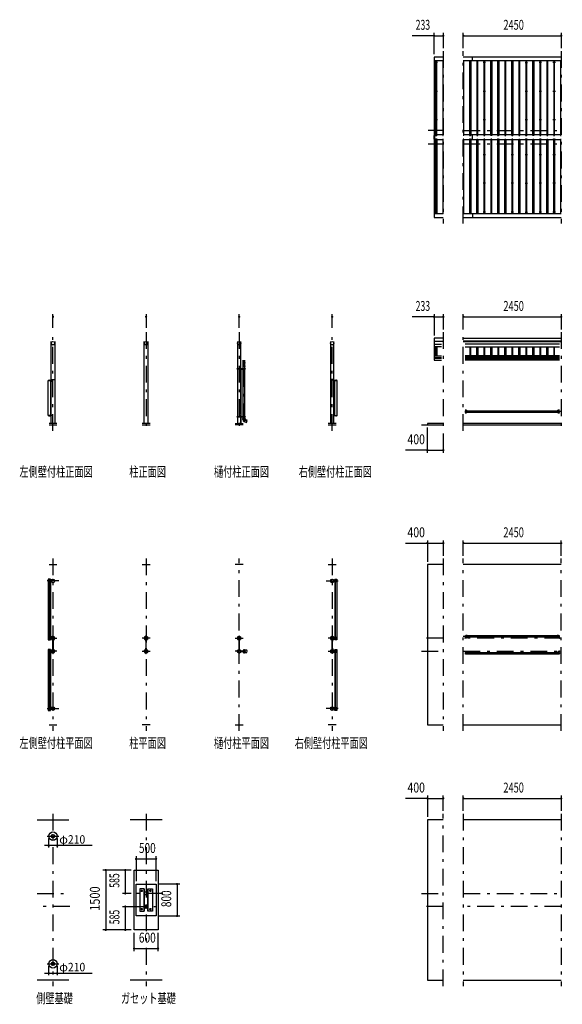
# Model space of a CAD drawing. Extents: x -26595 to 40880, y 700 to 28840.
# Drawn here: x -26595 to -13013, y 3310 to 27976 of the extents above; entities that cross this region are included whole.
import ezdxf
from ezdxf.enums import TextEntityAlignment as Align

# ---------------------------------------------------------------- set-up
doc = ezdxf.new("R2010")
doc.units = 0
doc.header["$LTSCALE"] = 70
doc.header["$MEASUREMENT"] = 0
doc.linetypes.add('CENTER2', pattern=[24, 12, -5, 2, -5])
for name, color, linetype in [('1-07BOLD', 7, 'CONTINUOUS'), ('1-27CENTER', 7, 'CONTINUOUS'), ('1-47THIN', 7, 'CONTINUOUS'), ('1-57DIM', 7, 'CONTINUOUS')]:
    doc.layers.add(name, color=color, linetype=linetype)
doc.styles.get("Standard").update_dxf_attribs({"font": 'txt.shx', "bigfont": 'extfont.shx'})

msp = doc.modelspace()

# ---------------------------------------------------------------- linework, layer by layer
at = {"layer": '1-07BOLD', "color": 7, "linetype": 'Continuous', "ltscale": 0.5}
for p, q in [((-16224, 26953), (-15991, 26953)), ((-13041, 27041), (-15491, 27041)), ((-15491, 26953), (-13041, 26953)), ((-15261, 26953), (-15261, 27041)), ((-16219, 24986), (-16219, 25077)), ((-16214, 25077), (-16214, 24986)), ((-15261, 24971), (-15261, 25092)), ((-15991, 23110), (-16224, 23110)), ((-13041, 23110), (-15491, 23110)), ((-15491, 23023), (-13041, 23023)), ((-15261, 23110), (-15261, 23023)), ((-15491, 19997), (-13041, 19997)), ((-25806, 17858), (-25806, 19917)), ((-25717, 19917), (-25717, 17858)), ((-23477, 17858), (-23477, 19917)), ((-23387, 19917), (-23387, 17858)), ((-21147, 19917), (-21147, 19236)), ((-21058, 19236), (-21058, 19917)), ((-18817, 19917), (-18817, 17858)), ((-18728, 17858), (-18728, 19917)), ((-16224, 19921), (-15991, 19921)), ((-15991, 19917), (-16224, 19917)), ((-16224, 19848), (-16036, 19848)), ((-16036, 19778), (-16224, 19778)), ((-13041, 19921), (-15491, 19921)), ((-15491, 19917), (-13041, 19917)), ((-13086, 19848), (-15447, 19848)), ((-15447, 19778), (-13086, 19778)), ((-16224, 19557), (-16036, 19557)), ((-16036, 19546), (-16224, 19546)), ((-16224, 19517), (-16036, 19517)), ((-16036, 19490), (-16219, 19490)), ((-13086, 19557), (-15447, 19557)), ((-15447, 19546), (-13086, 19546)), ((-13086, 19517), (-15447, 19517)), ((-15447, 19490), (-13086, 19490)), ((-21012, 19445), (-21012, 19386)), ((-20957, 19276), (-21012, 19276)), ((-20957, 19386), (-20957, 19445)), ((-13086, 19445), (-15447, 19445)), ((-21148, 19228), (-21155, 19228)), ((-21148, 19236), (-21148, 19220)), ((-21147, 19220), (-21147, 18036)), ((-21058, 19220), (-21058, 18036)), ((-21058, 18086), (-21058, 19218)), ((-21056, 19236), (-21056, 19220)), ((-21013, 19236), (-21013, 19220)), ((-21012, 19220), (-21012, 18036)), ((-20957, 18036), (-20957, 19220)), ((-20955, 19220), (-20955, 19236)), ((-20955, 19228), (-20949, 19228)), ((-25882, 18938), (-25810, 18938)), ((-25864, 18942), (-25864, 18946)), ((-25858, 18946), (-25858, 18942)), ((-25822, 18938), (-25822, 18058)), ((-25813, 18926), (-25818, 18926)), ((-25818, 18919), (-25813, 18919)), ((-25813, 18923), (-25811, 18925)), ((-25813, 18921), (-25811, 18923)), ((-25717, 18953), (-25806, 18953)), ((-25803, 18961), (-25720, 18961)), ((-18817, 18953), (-18728, 18953)), ((-18731, 18961), (-18814, 18961)), ((-18723, 18925), (-18721, 18923)), ((-18721, 18921), (-18723, 18923)), ((-18721, 18926), (-18716, 18926)), ((-18716, 18919), (-18721, 18919)), ((-18712, 18938), (-18712, 18058)), ((-18676, 18946), (-18676, 18942)), ((-18670, 18942), (-18670, 18946)), ((-25876, 18058), (-25876, 18054)), ((-25876, 18054), (-25810, 18054)), ((-25864, 18053), (-25864, 18049)), ((-25858, 18053), (-25858, 18049)), ((-25855, 18053), (-25855, 18054)), ((-25818, 18076), (-25813, 18076)), ((-25813, 18069), (-25818, 18069)), ((-25813, 18075), (-25811, 18073)), ((-25813, 18073), (-25811, 18071)), ((-21155, 18028), (-21148, 18028)), ((-21148, 18036), (-21148, 18020)), ((-21147, 18020), (-21147, 17858)), ((-21058, 18036), (-21058, 18070)), ((-21058, 17858), (-21058, 18020)), ((-21058, 18020), (-21058, 17858)), ((-21056, 18020), (-21056, 18036)), ((-21013, 18036), (-21013, 18020)), ((-21012, 18020), (-21012, 17983)), ((-20957, 17983), (-20957, 18020)), ((-20955, 18020), (-20955, 18036)), ((-20955, 18028), (-20949, 18028)), ((-18724, 18058), (-18652, 18058)), ((-18721, 18075), (-18723, 18073)), ((-18723, 18071), (-18721, 18073)), ((-18716, 18076), (-18721, 18076)), ((-18721, 18069), (-18716, 18069)), ((-18676, 18053), (-18676, 18049)), ((-18670, 18049), (-18670, 18053)), ((-15410, 18191), (-15410, 18125)), ((-15407, 18179), (-13126, 18179)), ((-13126, 18136), (-15407, 18136)), ((-13086, 18191), (-13126, 18191)), ((-13126, 18191), (-13126, 18125)), ((-13122, 18191), (-13122, 18125)), ((-13122, 18125), (-13122, 18191)), ((-13094, 18136), (-13122, 18136)), ((-13094, 18136), (-13094, 18179)), ((-25662, 17858), (-25862, 17858)), ((-25862, 17828), (-25662, 17828)), ((-23332, 17858), (-23532, 17858)), ((-23532, 17828), (-23332, 17828)), ((-21202, 17858), (-21002, 17858)), ((-21002, 17828), (-21202, 17828)), ((-21013, 17983), (-20955, 17983)), ((-21011, 17957), (-21013, 17983)), ((-18673, 17858), (-18873, 17858)), ((-18873, 17828), (-18673, 17828)), ((-16541, 17828), (-15991, 17828)), ((-13041, 17858), (-15491, 17858)), ((-15491, 17828), (-13041, 17828)), ((-25862, 14328), (-25662, 14328)), ((-23532, 14328), (-23332, 14328)), ((-21002, 14328), (-21202, 14328)), ((-18873, 14328), (-18673, 14328)), ((-15991, 14328), (-16391, 14328)), ((-13041, 14328), (-15491, 14328)), ((-25872, 13932), (-25872, 13902)), ((-25865, 13925), (-25865, 13921)), ((-25865, 13908), (-25865, 13912)), ((-25857, 13921), (-25857, 13925)), ((-25857, 13912), (-25857, 13908)), ((-25841, 13937), (-25841, 13962)), ((-25841, 12503), (-25841, 13897)), ((-25824, 13962), (-25824, 13937)), ((-25824, 13897), (-25824, 12503)), ((-18711, 13962), (-18653, 13962)), ((-18711, 13962), (-18711, 13937)), ((-18711, 13897), (-18711, 12503)), ((-18693, 13937), (-18693, 13962)), ((-18693, 12503), (-18693, 13897)), ((-18677, 13921), (-18677, 13925)), ((-18677, 13912), (-18677, 13908)), ((-18669, 13925), (-18669, 13921)), ((-18669, 13908), (-18669, 13912)), ((-18662, 13932), (-18662, 13902)), ((-25872, 12498), (-25872, 12468)), ((-25867, 12463), (-25806, 12463)), ((-25865, 12487), (-25865, 12491)), ((-25865, 12478), (-25865, 12474)), ((-25857, 12491), (-25857, 12487)), ((-25857, 12474), (-25857, 12478)), ((-25841, 12463), (-25841, 12438)), ((-25765, 12197), (-25765, 12438)), ((-25759, 12438), (-25759, 12197)), ((-23435, 12438), (-23435, 12197)), ((-23429, 12197), (-23429, 12438)), ((-21105, 12197), (-21105, 12438)), ((-21099, 12438), (-21099, 12197)), ((-18776, 12438), (-18776, 12197)), ((-18770, 12197), (-18770, 12438)), ((-18728, 12463), (-18667, 12463)), ((-18693, 12463), (-18693, 12438)), ((-18677, 12491), (-18677, 12487)), ((-18677, 12474), (-18677, 12478)), ((-18669, 12487), (-18669, 12491)), ((-18669, 12478), (-18669, 12474)), ((-18662, 12468), (-18662, 12498)), ((-15412, 12496), (-15441, 12496)), ((-15441, 12493), (-15412, 12493)), ((-15439, 12553), (-15410, 12553)), ((-15410, 12564), (-15410, 12498)), ((-15407, 12553), (-13126, 12553)), ((-13126, 12510), (-15407, 12510)), ((-13120, 12496), (-13091, 12496)), ((-13091, 12493), (-13120, 12493)), ((-13086, 12491), (-13086, 12471)), ((-25872, 12168), (-25872, 12138)), ((-25806, 12173), (-25867, 12173)), ((-25865, 12157), (-25865, 12161)), ((-25865, 12148), (-25865, 12144)), ((-25857, 12161), (-25857, 12157)), ((-25857, 12144), (-25857, 12148)), ((-25841, 12173), (-25841, 12198)), ((-25841, 10739), (-25841, 12133)), ((-25824, 12198), (-25824, 12173)), ((-25824, 12133), (-25824, 10739)), ((-21058, 12156), (-21012, 12156)), ((-21012, 12150), (-21058, 12150)), ((-21013, 12157), (-21056, 12157)), ((-21056, 12148), (-21013, 12148)), ((-20907, 12180), (-20975, 12180)), ((-20975, 12125), (-20907, 12125)), ((-18667, 12173), (-18728, 12173)), ((-18711, 12198), (-18711, 12173)), ((-18711, 12133), (-18711, 10739)), ((-18693, 12173), (-18693, 12198)), ((-18693, 10739), (-18693, 12133)), ((-18677, 12161), (-18677, 12157)), ((-18677, 12144), (-18677, 12148)), ((-18669, 12157), (-18669, 12161)), ((-18669, 12148), (-18669, 12144)), ((-18662, 12138), (-18662, 12168)), ((-15447, 12145), (-15447, 12165)), ((-15441, 12143), (-15412, 12143)), ((-15412, 12139), (-15441, 12139)), ((-15439, 12125), (-15410, 12125)), ((-15407, 12125), (-13126, 12125)), ((-13091, 12143), (-13120, 12143)), ((-13120, 12139), (-13091, 12139)), ((-13126, 12082), (-15407, 12082)), ((-25872, 10704), (-25872, 10734)), ((-25806, 10699), (-25867, 10699)), ((-25865, 10723), (-25865, 10727)), ((-25865, 10714), (-25865, 10710)), ((-25857, 10727), (-25857, 10723)), ((-25857, 10710), (-25857, 10714)), ((-25841, 10699), (-25841, 10674)), ((-18728, 10699), (-18667, 10699)), ((-18693, 10699), (-18693, 10674)), ((-18677, 10727), (-18677, 10723)), ((-18677, 10710), (-18677, 10714)), ((-18669, 10723), (-18669, 10727)), ((-18669, 10714), (-18669, 10710)), ((-18662, 10704), (-18662, 10734)), ((-25862, 10308), (-25662, 10308)), ((-23332, 10308), (-23532, 10308)), ((-21202, 10308), (-21002, 10308)), ((-18673, 10308), (-18873, 10308)), ((-15491, 10308), (-13041, 10308)), ((-26162, 7933), (-25362, 7933)), ((-23032, 7933), (-23832, 7933)), ((-13041, 7933), (-15491, 7933)), ((-23481, 6203), (-23481, 5643)), ((-23383, 5643), (-23383, 6203)), ((-25362, 3913), (-26162, 3913)), ((-23032, 3913), (-23832, 3913)), ((-15491, 3913), (-13041, 3913))]:
    msp.add_line(p, q, dxfattribs=at)
for points in [[(-15991, 27041), (-16224, 27041), (-16224, 25077), (-16184, 25077), (-16184, 26953)], [(-16224, 24986), (-16224, 23023), (-15991, 23023)], [(-16184, 23110), (-16184, 24986), (-16224, 24986)], [(-15991, 19997), (-16224, 19997), (-16224, 19488), (-16219, 19488)], [(-16219, 19490), (-16219, 19445), (-16036, 19445)], [(-20957, 19318), (-20957, 19336), (-20955, 19386), (-21014, 19386), (-21012, 19336), (-21012, 19318)], [(-21014, 19309), (-21012, 19283), (-21012, 19236)], [(-20957, 19236), (-20957, 19283), (-20955, 19309)], [(-20949, 19220), (-21155, 19220), (-21155, 19236), (-20949, 19236), (-20949, 19220)], [(-21030, 19230), (-21035, 19233), (-21040, 19230), (-21040, 19225), (-21035, 19222), (-21030, 19225), (-21030, 19230)], [(-25810, 18058), (-25882, 18058), (-25882, 18938)], [(-25810, 18941), (-25876, 18941), (-25876, 18938)], [(-25868, 18941), (-25868, 18942), (-25855, 18942), (-25855, 18941)], [(-25856, 18942), (-25856, 18946), (-25856, 18946), (-25866, 18946), (-25867, 18946), (-25867, 18942)], [(-25813, 18915), (-25818, 18915), (-25819, 18916), (-25819, 18929), (-25818, 18930), (-25813, 18930)], [(-25811, 18930), (-25813, 18930), (-25813, 18915), (-25811, 18915)], [(-25809, 18914), (-25811, 18914), (-25811, 18931), (-25809, 18931)], [(-25809, 18937), (-25809, 18906), (-25806, 18906)], [(-18725, 18937), (-18725, 18906), (-18728, 18906)], [(-18725, 18914), (-18723, 18914), (-18723, 18931), (-18725, 18931)], [(-18724, 18941), (-18658, 18941), (-18658, 18938)], [(-18652, 18058), (-18652, 18938), (-18724, 18938)], [(-18723, 18930), (-18721, 18930), (-18721, 18915), (-18723, 18915)], [(-18721, 18915), (-18716, 18915), (-18716, 18916), (-18716, 18929), (-18716, 18930), (-18721, 18930)], [(-18679, 18942), (-18679, 18946), (-18678, 18946), (-18668, 18946), (-18667, 18946), (-18667, 18942)], [(-18667, 18941), (-18667, 18942), (-18679, 18942), (-18679, 18941)], [(-25855, 18053), (-25868, 18053), (-25868, 18054)], [(-25867, 18053), (-25867, 18049), (-25866, 18049), (-25856, 18049)], [(-25856, 18049), (-25856, 18049), (-25856, 18053)], [(-25813, 18080), (-25818, 18080), (-25819, 18079), (-25819, 18066), (-25818, 18065), (-25813, 18065)], [(-25811, 18065), (-25813, 18065), (-25813, 18080), (-25811, 18080)], [(-25809, 18081), (-25811, 18081), (-25811, 18064), (-25809, 18064)], [(-25809, 18059), (-25809, 18089), (-25806, 18089)], [(-21155, 18036), (-20949, 18036), (-20949, 18020), (-21155, 18020), (-21155, 18036)], [(-21030, 18025), (-21030, 18030), (-21035, 18033), (-21040, 18030), (-21040, 18025), (-21035, 18022), (-21030, 18025)], [(-18725, 18059), (-18725, 18089), (-18728, 18089)], [(-18725, 18081), (-18723, 18081), (-18723, 18064), (-18725, 18064)], [(-18658, 18058), (-18658, 18054), (-18724, 18054)], [(-18723, 18065), (-18721, 18065), (-18721, 18080), (-18723, 18080)], [(-18721, 18080), (-18716, 18080), (-18716, 18079), (-18716, 18066), (-18716, 18065), (-18721, 18065)], [(-18679, 18054), (-18679, 18053), (-18667, 18053), (-18667, 18054)], [(-18667, 18053), (-18667, 18049), (-18668, 18049), (-18678, 18049), (-18679, 18049), (-18679, 18053)], [(-15447, 18125), (-15407, 18125), (-15407, 18191), (-15447, 18191)], [(-15410, 18136), (-15439, 18136), (-15439, 18179), (-15410, 18179)], [(-13126, 18191), (-13126, 18125), (-13086, 18125)], [(-13122, 18179), (-13094, 18179), (-13094, 18136)], [(-20955, 17983), (-20957, 17961), (-20976, 17909)], [(-20975, 17909), (-20919, 17888), (-20900, 17940), (-20957, 17961)], [(-15991, 17858), (-16391, 17858), (-16391, 17828)], [(-16391, 14328), (-16391, 10308), (-15991, 10308)], [(-25824, 13962), (-25881, 13962), (-25881, 12438), (-25824, 12438), (-25824, 12463)], [(-25867, 13897), (-25806, 13897), (-25806, 13937), (-25867, 13937)], [(-25864, 13912), (-25867, 13917), (-25864, 13922), (-25858, 13922), (-25856, 13917), (-25858, 13912), (-25864, 13912)], [(-18667, 13897), (-18728, 13897), (-18728, 13937), (-18667, 13937)], [(-18653, 13962), (-18653, 12438), (-18711, 12438), (-18711, 12463)], [(-18670, 13912), (-18676, 13912), (-18679, 13917), (-18676, 13922), (-18670, 13922), (-18667, 13917), (-18670, 13912)], [(-25806, 12463), (-25806, 12503), (-25867, 12503)], [(-25858, 12478), (-25856, 12483), (-25858, 12488), (-25864, 12488), (-25867, 12483), (-25864, 12478), (-25858, 12478)], [(-25766, 12437), (-25766, 12408), (-25765, 12408)], [(-25759, 12408), (-25757, 12408), (-25757, 12437)], [(-23435, 12408), (-23437, 12408), (-23437, 12437)], [(-23427, 12437), (-23427, 12408), (-23429, 12408)], [(-21107, 12437), (-21107, 12408), (-21105, 12408)], [(-21099, 12408), (-21098, 12408), (-21098, 12437)], [(-18776, 12408), (-18777, 12408), (-18777, 12437)], [(-18768, 12437), (-18768, 12408), (-18770, 12408)], [(-18667, 12503), (-18728, 12503), (-18728, 12463)], [(-18676, 12478), (-18670, 12478), (-18667, 12483), (-18670, 12488), (-18676, 12488), (-18679, 12483), (-18676, 12478)], [(-15443, 12491), (-15443, 12471), (-15447, 12471), (-15447, 12491)], [(-15410, 12510), (-15439, 12510), (-15439, 12553)], [(-15407, 12498), (-15407, 12564), (-15410, 12564)], [(-13122, 12498), (-13122, 12564), (-13126, 12564), (-13126, 12498)], [(-13122, 12553), (-13094, 12553), (-13094, 12510), (-13122, 12510)], [(-13086, 12471), (-13089, 12471), (-13089, 12491)], [(-25824, 12198), (-25881, 12198), (-25881, 10674), (-25824, 10674), (-25824, 10699)], [(-25867, 12133), (-25806, 12133), (-25806, 12173)], [(-25858, 12148), (-25864, 12148), (-25867, 12153), (-25864, 12158), (-25858, 12158), (-25856, 12153), (-25858, 12148)], [(-25765, 12228), (-25766, 12228), (-25766, 12198)], [(-25757, 12198), (-25757, 12228), (-25759, 12228)], [(-23437, 12198), (-23437, 12228), (-23435, 12228)], [(-23429, 12228), (-23427, 12228), (-23427, 12198)], [(-21105, 12228), (-21107, 12228), (-21107, 12198)], [(-21098, 12198), (-21098, 12228), (-21099, 12228)], [(-18777, 12198), (-18777, 12228), (-18776, 12228)], [(-18770, 12228), (-18768, 12228), (-18768, 12198)], [(-18728, 12173), (-18728, 12133), (-18667, 12133)], [(-18711, 12198), (-18653, 12198), (-18653, 10674), (-18711, 10674), (-18711, 10699)], [(-18676, 12148), (-18670, 12148), (-18667, 12153), (-18670, 12158), (-18676, 12158), (-18679, 12153), (-18676, 12148)], [(-15447, 12165), (-15443, 12165), (-15443, 12145)], [(-15410, 12082), (-15439, 12082), (-15439, 12125)], [(-15410, 12137), (-15410, 12072), (-15407, 12072), (-15407, 12137)], [(-13126, 12137), (-13126, 12072), (-13122, 12072), (-13122, 12137)], [(-13122, 12125), (-13094, 12125), (-13094, 12082), (-13122, 12082)], [(-13089, 12145), (-13089, 12165), (-13086, 12165), (-13086, 12145)], [(-25867, 10739), (-25806, 10739), (-25806, 10699)], [(-25858, 10714), (-25856, 10719), (-25858, 10724), (-25864, 10724), (-25867, 10719), (-25864, 10714), (-25858, 10714)], [(-18667, 10739), (-18728, 10739), (-18728, 10699)], [(-18676, 10714), (-18679, 10719), (-18676, 10724), (-18670, 10724), (-18667, 10719), (-18670, 10714), (-18676, 10714)], [(-15991, 7933), (-16391, 7933), (-16391, 3913), (-15991, 3913)], [(-23732, 6673), (-23132, 6673), (-23132, 5173), (-23732, 5173), (-23732, 6673)], [(-23682, 6323), (-23182, 6323), (-23182, 5523), (-23682, 5523), (-23682, 6323)], [(-23589, 6203), (-23589, 5643), (-23477, 5643), (-23477, 6203), (-23589, 6203)], [(-23387, 5643), (-23387, 6203), (-23275, 6203), (-23275, 5643), (-23387, 5643)]]:
    msp.add_lwpolyline(points, dxfattribs=at)
for centre, radius in [((-16166, 26907), 10), ((-15316, 26907), 10), ((-14966, 26907), 10), ((-14616, 26907), 10), ((-14266, 26907), 10), ((-13916, 26907), 10), ((-13566, 26907), 10), ((-13216, 26907), 10), ((-16166, 26186), 10), ((-15316, 26186), 10), ((-14966, 26186), 10), ((-14616, 26186), 10), ((-14266, 26186), 10), ((-13916, 26186), 10), ((-13566, 26186), 10), ((-13216, 26186), 10), ((-16166, 25464), 10), ((-15316, 25464), 10), ((-14966, 25464), 10), ((-14616, 25464), 10), ((-14266, 25464), 10), ((-13916, 25464), 10), ((-13566, 25464), 10), ((-13216, 25464), 10), ((-16166, 24599), 10), ((-15316, 24599), 10), ((-14966, 24599), 10), ((-14616, 24599), 10), ((-14266, 24599), 10), ((-13916, 24599), 10), ((-13566, 24599), 10), ((-13216, 24599), 10), ((-16166, 23877), 10), ((-15316, 23877), 10), ((-14966, 23877), 10), ((-14616, 23877), 10), ((-14266, 23877), 10), ((-13916, 23877), 10), ((-13566, 23877), 10), ((-13216, 23877), 10), ((-16166, 23156), 10), ((-15316, 23156), 10), ((-14966, 23156), 10), ((-14616, 23156), 10), ((-14266, 23156), 10), ((-13916, 23156), 10), ((-13566, 23156), 10), ((-13216, 23156), 10), ((-25762, 19873), 44.5), ((-23432, 19873), 44.5), ((-21102, 19873), 44.5), ((-18773, 19873), 44.5), ((-21035, 19228), 6.25), ((-21035, 19228), 4.9), ((-21035, 18028), 6.25), ((-21035, 18028), 4.9), ((-25861, 13917), 6.25), ((-25861, 13917), 4.9), ((-25762, 13917), 44.5), ((-25762, 13917), 40.4), ((-18773, 13917), 44.5), ((-18773, 13917), 40.4), ((-18673, 13917), 6.25), ((-18673, 13917), 4.9), ((-25861, 12483), 6.25), ((-25861, 12483), 4.9), ((-25762, 12483), 44.6), ((-25762, 12483), 40.4), ((-25762, 12531), 2.25), ((-23432, 12483), 44.6), ((-23432, 12483), 40.4), ((-23432, 12531), 2.25), ((-21102, 12483), 44.6), ((-21102, 12483), 40.4), ((-21102, 12531), 2.25), ((-18773, 12483), 44.6), ((-18773, 12483), 40.4), ((-18773, 12531), 2.25), ((-18673, 12483), 6.25), ((-18673, 12483), 4.9), ((-25861, 12153), 6.25), ((-25861, 12153), 4.9), ((-25762, 12153), 44.6), ((-25762, 12153), 40.4), ((-25762, 12104), 2.25), ((-23432, 12153), 44.6), ((-23432, 12153), 40.4), ((-23432, 12104), 2.25), ((-21102, 12153), 46.1), ((-21102, 12153), 44.6), ((-21102, 12153), 40.4), ((-21102, 12104), 2.25), ((-20984, 12153), 27.5), ((-20953, 12153), 2.25), ((-18773, 12153), 44.6), ((-18773, 12153), 40.4), ((-18773, 12104), 2.25), ((-18673, 12153), 6.25), ((-18673, 12153), 4.9), ((-25861, 10719), 6.25), ((-25861, 10719), 4.9), ((-25762, 10719), 44.5), ((-25762, 10719), 40.4), ((-18773, 10719), 44.5), ((-18773, 10719), 40.4), ((-18673, 10719), 6.25), ((-18673, 10719), 4.9), ((-25762, 7522), 105), ((-25762, 7522), 44.5), ((-25762, 7522), 40.4), ((-23538, 6153), 14.5), ((-23325, 6153), 14.5), ((-23432, 6088), 44.6), ((-23432, 6088), 40.4), ((-23538, 5693), 14.5), ((-23432, 5758), 44.6), ((-23432, 5758), 40.4), ((-23325, 5693), 14.5), ((-25762, 4324), 105), ((-25762, 4324), 44.5), ((-25762, 4324), 40.4)]:
    msp.add_circle(centre, radius, dxfattribs=at)
for centre, radius, start, end in [((-16166, 25081), 14.5, 46.3961, 133.6039), ((-16166, 25102), 14.5, 226.3984, 313.6016), ((-16166, 24961), 14.5, 46.3984, 133.6016), ((-16166, 24982), 14.5, 226.3961, 313.6039), ((-15316, 25081), 14.5, 46.3961, 133.6039), ((-15316, 25102), 14.5, 226.3984, 313.6016), ((-15316, 24961), 14.5, 46.3984, 133.6016), ((-15316, 24982), 14.5, 226.3961, 313.6039), ((-14966, 25081), 14.5, 46.3961, 133.6039), ((-14966, 25102), 14.5, 226.3984, 313.6016), ((-14966, 24961), 14.5, 46.3984, 133.6016), ((-14966, 24982), 14.5, 226.3961, 313.6039), ((-14616, 25081), 14.5, 46.3961, 133.6039), ((-14616, 25102), 14.5, 226.3984, 313.6016), ((-14616, 24961), 14.5, 46.3984, 133.6016), ((-14616, 24982), 14.5, 226.3961, 313.6039), ((-14266, 25081), 14.5, 46.3961, 133.6039), ((-14266, 25102), 14.5, 226.3984, 313.6016), ((-14266, 24961), 14.5, 46.3984, 133.6016), ((-14266, 24982), 14.5, 226.3961, 313.6039), ((-13916, 25081), 14.5, 46.3961, 133.6039), ((-13916, 25102), 14.5, 226.3984, 313.6016), ((-13916, 24961), 14.5, 46.3984, 133.6016), ((-13916, 24982), 14.5, 226.3961, 313.6039), ((-13566, 25081), 14.5, 46.3961, 133.6039), ((-13566, 25102), 14.5, 226.3984, 313.6016), ((-13566, 24961), 14.5, 46.3984, 133.6016), ((-13566, 24982), 14.5, 226.3961, 313.6039), ((-13216, 25081), 14.5, 46.3961, 133.6039), ((-13216, 25102), 14.5, 226.3984, 313.6016), ((-13216, 24961), 14.5, 46.3984, 133.6016), ((-13216, 24982), 14.5, 226.3961, 313.6039), ((-25762, 19872), 44.6, 180, 360), ((-23432, 19872), 44.6, 180, 360), ((-21102, 19872), 44.6, 180, 360), ((-18773, 19872), 44.6, 180, 360), ((-20984, 19307), 29.5, 3.563, 176.437), ((-20984, 19336), 27.6, 3.5587, 176.4413), ((-20984, 19316), 27.6, 3.5587, 176.4413), ((-20984, 19282), 27.6, 3.5587, 176.4413), ((-25866, 18944), 2.32, 51.4538, 90), ((-25861, 18938), 8.51, 70.1687, 109.8291), ((-25857, 18944), 2.32, 90, 128.5314), ((-25816, 18928), 2.88, 180, 220.7268), ((-25808, 18923), 10.5, 158.9763, 201.0254), ((-25816, 18917), 2.88, 139.2732, 180), ((-25810, 18937), 4.2, 0, 90), ((-25810, 18937), 1, 0, 90), ((-25803, 18958), 3, 90, 180), ((-25720, 18958), 3, 0, 90), ((-18814, 18958), 3, 90, 180), ((-18731, 18958), 3, 0, 90), ((-18724, 18937), 4.2, 90, 180), ((-18724, 18937), 1, 90, 180), ((-18719, 18928), 2.88, 319.2732, 360), ((-18726, 18923), 10.5, 338.9746, 381.0237), ((-18719, 18917), 2.88, 0, 40.7268), ((-18677, 18944), 2.32, 51.4686, 90), ((-18673, 18938), 8.51, 70.1709, 109.8313), ((-18669, 18944), 2.32, 90, 128.5462), ((-25866, 18051), 2.32, 270, 308.5462), ((-25861, 18057), 8.51, 250.1709, 289.8313), ((-25857, 18051), 2.32, 231.4686, 270), ((-25816, 18078), 2.88, 180, 220.7268), ((-25808, 18073), 10.5, 158.9746, 201.0237), ((-25816, 18067), 2.88, 139.2732, 180), ((-25810, 18059), 1, 270, 360), ((-25810, 18059), 4.2, 270, 360), ((-18724, 18059), 4.2, 180, 270), ((-18724, 18059), 1, 180, 270), ((-18719, 18078), 2.88, 319.2732, 360), ((-18726, 18073), 10.5, 338.9763, 381.0254), ((-18719, 18067), 2.88, 0, 40.7268), ((-18677, 18051), 2.32, 270, 308.5314), ((-18673, 18057), 8.51, 250.1687, 289.8291), ((-18669, 18051), 2.32, 231.4538, 270), ((-20957, 17961), 55, 183.9058, 250.1673), ((-25867, 13932), 5, 90, 180), ((-25867, 13902), 5, 180, 270), ((-25861, 13925), 4, 0, 180), ((-25861, 13908), 4, 180, 360), ((-18673, 13925), 4, 0, 180), ((-18673, 13908), 4, 180, 360), ((-18667, 13932), 5, 0, 90), ((-18667, 13902), 5, 270, 360), ((-25867, 12498), 5, 90, 180), ((-25867, 12468), 5, 180, 270), ((-25861, 12491), 4, 0, 180), ((-25861, 12474), 4, 180, 360), ((-25762, 12483), 46.1, 93.7896, 264.2821), ((-25762, 12531), 3.85, 322.0952, 630.0028), ((-25762, 12483), 46.1, 275.7276, 450.0015), ((-23432, 12483), 46.1, 93.7896, 264.2821), ((-23432, 12531), 3.85, 322.0952, 630.0028), ((-23432, 12483), 46.1, 275.7276, 450.0015), ((-21102, 12483), 46.1, 89.9985, 264.2724), ((-21102, 12531), 3.85, 269.9972, 577.9048), ((-21102, 12483), 46.1, 275.7179, 446.2104), ((-18773, 12483), 46.1, 93.7896, 264.2821), ((-18773, 12531), 3.85, 322.0952, 630.0028), ((-18773, 12483), 46.1, 275.7276, 450.0015), ((-18673, 12491), 4, 0, 180), ((-18673, 12474), 4, 180, 360), ((-18667, 12498), 5, 0, 90), ((-18667, 12468), 5, 270, 360), ((-15441, 12491), 5.2, 90, 180), ((-15441, 12491), 2, 90, 180), ((-15412, 12498), 2, 270, 360), ((-15412, 12498), 5.2, 270, 360), ((-13120, 12498), 5.2, 180, 270), ((-13120, 12498), 2, 180, 270), ((-13091, 12491), 5.2, 0, 90), ((-13091, 12491), 2, 0, 90), ((-25867, 12168), 5, 90, 180), ((-25867, 12138), 5, 180, 270), ((-25861, 12161), 4, 0, 180), ((-25861, 12144), 4, 180, 360), ((-25762, 12153), 46.1, 95.7184, 266.2108), ((-25762, 12104), 3.85, 90, 397.9075), ((-25762, 12153), 46.1, 269.9989, 444.2729), ((-23432, 12153), 46.1, 95.7184, 266.2108), ((-23432, 12104), 3.85, 90, 397.9075), ((-23432, 12153), 46.1, 269.9989, 444.2729), ((-21102, 12104), 3.85, 142.0925, 450), ((-20984, 12153), 29.1, 0, 170.9051), ((-20984, 12153), 29.1, 189.096, 354.0698), ((-21002, 12153), 44.9, 19.5886, 37.7645), ((-21002, 12153), 44.9, 322.2355, 340.4114), ((-20953, 12153), 3.85, 180, 488.6578), ((-20943, 12153), 44.9, 322.2355, 397.7645), ((-18773, 12153), 46.1, 95.7184, 266.2108), ((-18773, 12104), 3.85, 90, 397.9075), ((-18773, 12153), 46.1, 269.9989, 444.2729), ((-18673, 12161), 4, 0, 180), ((-18673, 12144), 4, 180, 360), ((-18667, 12168), 5, 0, 90), ((-18667, 12138), 5, 270, 360), ((-15441, 12145), 5.2, 180, 270), ((-15441, 12145), 2, 180, 270), ((-15412, 12137), 5.2, 0, 90), ((-15412, 12137), 2, 0, 90), ((-13120, 12137), 5.2, 90, 180), ((-13120, 12137), 2, 90, 180), ((-13091, 12145), 2, 270, 360), ((-13091, 12145), 5.2, 270, 360), ((-25867, 10734), 5, 90, 180), ((-25867, 10704), 5, 180, 270), ((-25861, 10727), 4, 0, 180), ((-25861, 10710), 4, 180, 360), ((-18673, 10727), 4, 0, 180), ((-18673, 10710), 4, 180, 360), ((-18667, 10734), 5, 0, 90), ((-18667, 10704), 5, 270, 360)]:
    msp.add_arc(centre, radius, start, end, dxfattribs=at)
at = {"layer": '1-27CENTER', "color": 3, "linetype": 'CENTER2', "ltscale": 0.5}
for p, q in [((-15991, 27191), (-15991, 22873)), ((-15491, 22873), (-15491, 27191)), ((-13041, 27191), (-13041, 22873)), ((-16136, 26907), (-16196, 26907)), ((-16166, 26877), (-16166, 26937)), ((-15346, 26907), (-15286, 26907)), ((-15316, 26937), (-15316, 26877)), ((-14936, 26907), (-14996, 26907)), ((-14966, 26877), (-14966, 26937)), ((-14586, 26907), (-14646, 26907)), ((-14616, 26937), (-14616, 26877)), ((-14236, 26907), (-14296, 26907)), ((-14266, 26877), (-14266, 26937)), ((-13946, 26907), (-13886, 26907)), ((-13916, 26937), (-13916, 26877)), ((-13536, 26907), (-13596, 26907)), ((-13566, 26877), (-13566, 26937)), ((-13186, 26907), (-13246, 26907)), ((-13216, 26877), (-13216, 26937)), ((-16196, 26186), (-16136, 26186)), ((-16166, 26216), (-16166, 26156)), ((-15346, 26186), (-15286, 26186)), ((-15316, 26156), (-15316, 26216)), ((-14996, 26186), (-14936, 26186)), ((-14966, 26156), (-14966, 26216)), ((-14586, 26186), (-14646, 26186)), ((-14616, 26216), (-14616, 26156)), ((-14296, 26186), (-14236, 26186)), ((-14266, 26156), (-14266, 26216)), ((-13946, 26186), (-13886, 26186)), ((-13916, 26216), (-13916, 26156)), ((-13596, 26186), (-13536, 26186)), ((-13566, 26156), (-13566, 26216)), ((-13246, 26186), (-13186, 26186)), ((-13216, 26156), (-13216, 26216)), ((-16136, 25464), (-16196, 25464)), ((-16166, 25494), (-16166, 25434)), ((-15286, 25464), (-15346, 25464)), ((-15316, 25494), (-15316, 25434)), ((-14936, 25464), (-14996, 25464)), ((-14966, 25494), (-14966, 25434)), ((-14586, 25464), (-14646, 25464)), ((-14616, 25434), (-14616, 25494)), ((-14236, 25464), (-14296, 25464)), ((-14266, 25494), (-14266, 25434)), ((-13886, 25464), (-13946, 25464)), ((-13916, 25494), (-13916, 25434)), ((-13536, 25464), (-13596, 25464)), ((-13566, 25494), (-13566, 25434)), ((-13186, 25464), (-13246, 25464)), ((-13216, 25494), (-13216, 25434)), ((-15991, 25197), (-16371, 25197)), ((-15491, 25197), (-13041, 25197)), ((-16196, 25091), (-16136, 25091)), ((-16136, 24972), (-16196, 24972)), ((-16166, 25061), (-16166, 25121)), ((-16166, 24942), (-16166, 25002)), ((-15346, 25091), (-15286, 25091)), ((-15286, 24972), (-15346, 24972)), ((-15316, 25061), (-15316, 25121)), ((-15316, 24942), (-15316, 25002)), ((-14936, 25091), (-14996, 25091)), ((-14996, 24972), (-14936, 24972)), ((-14966, 25121), (-14966, 25061)), ((-14966, 25002), (-14966, 24942)), ((-14586, 25091), (-14646, 25091)), ((-14586, 24972), (-14646, 24972)), ((-14616, 25061), (-14616, 25121)), ((-14616, 24942), (-14616, 25002)), ((-14236, 25091), (-14296, 25091)), ((-14296, 24972), (-14236, 24972)), ((-14266, 25121), (-14266, 25061)), ((-14266, 25002), (-14266, 24942)), ((-13946, 25091), (-13886, 25091)), ((-13886, 24972), (-13946, 24972)), ((-13916, 25061), (-13916, 25121)), ((-13916, 24942), (-13916, 25002)), ((-13536, 25091), (-13596, 25091)), ((-13536, 24972), (-13596, 24972)), ((-13566, 25121), (-13566, 25061)), ((-13566, 25002), (-13566, 24942)), ((-13186, 25091), (-13246, 25091)), ((-13186, 24972), (-13246, 24972)), ((-13216, 25061), (-13216, 25121)), ((-13216, 24942), (-13216, 25002)), ((-16371, 24867), (-15991, 24867)), ((-15491, 24867), (-13041, 24867)), ((-16196, 24599), (-16136, 24599)), ((-16166, 24569), (-16166, 24629)), ((-15346, 24599), (-15286, 24599)), ((-15316, 24629), (-15316, 24569)), ((-14996, 24599), (-14936, 24599)), ((-14966, 24629), (-14966, 24569)), ((-14586, 24599), (-14646, 24599)), ((-14616, 24569), (-14616, 24629)), ((-14296, 24599), (-14236, 24599)), ((-14266, 24629), (-14266, 24569)), ((-13946, 24599), (-13886, 24599)), ((-13916, 24569), (-13916, 24629)), ((-13596, 24599), (-13536, 24599)), ((-13566, 24629), (-13566, 24569)), ((-13246, 24599), (-13186, 24599)), ((-13216, 24629), (-13216, 24569)), ((-16136, 23877), (-16196, 23877)), ((-16166, 23847), (-16166, 23907)), ((-15346, 23877), (-15286, 23877)), ((-15316, 23907), (-15316, 23847)), ((-14936, 23877), (-14996, 23877)), ((-14966, 23847), (-14966, 23907)), ((-14586, 23877), (-14646, 23877)), ((-14616, 23907), (-14616, 23847)), ((-14236, 23877), (-14296, 23877)), ((-14266, 23847), (-14266, 23907)), ((-13946, 23877), (-13886, 23877)), ((-13916, 23907), (-13916, 23847)), ((-13536, 23877), (-13596, 23877)), ((-13566, 23847), (-13566, 23907)), ((-13186, 23877), (-13246, 23877)), ((-13216, 23907), (-13216, 23847)), ((-16196, 23156), (-16136, 23156)), ((-16166, 23126), (-16166, 23186)), ((-15346, 23156), (-15286, 23156)), ((-15316, 23126), (-15316, 23186)), ((-14936, 23156), (-14996, 23156)), ((-14966, 23186), (-14966, 23126)), ((-14586, 23156), (-14646, 23156)), ((-14616, 23126), (-14616, 23186)), ((-14236, 23156), (-14296, 23156)), ((-14266, 23186), (-14266, 23126)), ((-13946, 23156), (-13886, 23156)), ((-13916, 23126), (-13916, 23186)), ((-13536, 23156), (-13596, 23156)), ((-13566, 23186), (-13566, 23126)), ((-13186, 23156), (-13246, 23156)), ((-13216, 23126), (-13216, 23186)), ((-25762, 17678), (-25762, 20148)), ((-23432, 20148), (-23432, 17678)), ((-21102, 20148), (-21102, 17678)), ((-18773, 17678), (-18773, 20148)), ((-15991, 20148), (-15991, 17678)), ((-15491, 17678), (-15491, 20148)), ((-13041, 20148), (-13041, 17678)), ((-21035, 19240), (-21035, 19215)), ((-20984, 17941), (-20984, 19445)), ((-21022, 19228), (-21047, 19228)), ((-25861, 18923), (-25861, 18949)), ((-25791, 18923), (-25823, 18923)), ((-18744, 18923), (-18712, 18923)), ((-18673, 18923), (-18673, 18949)), ((-25861, 18072), (-25861, 18046)), ((-25823, 18073), (-25791, 18073)), ((-21047, 18028), (-21022, 18028)), ((-21035, 18015), (-21035, 18040)), ((-18712, 18073), (-18744, 18073)), ((-18673, 18072), (-18673, 18046)), ((-13041, 18158), (-15491, 18158)), ((-20891, 17907), (-20984, 17941)), ((-25762, 14478), (-25762, 10158)), ((-23432, 14478), (-23432, 10158)), ((-21102, 10158), (-21102, 14478)), ((-18773, 14478), (-18773, 10158)), ((-15991, 14478), (-15991, 10158)), ((-15491, 10158), (-15491, 14478)), ((-13041, 10158), (-13041, 14478)), ((-25612, 13917), (-25912, 13917)), ((-25861, 13934), (-25861, 13899)), ((-18923, 13917), (-18623, 13917)), ((-18673, 13934), (-18673, 13899)), ((-25862, 12483), (-25662, 12483)), ((-25861, 12465), (-25861, 12500)), ((-23332, 12483), (-23532, 12483)), ((-21202, 12483), (-21002, 12483)), ((-18673, 12483), (-18873, 12483)), ((-18673, 12465), (-18673, 12500)), ((-15991, 12483), (-16541, 12483)), ((-15491, 12532), (-13041, 12532)), ((-13041, 12483), (-15491, 12483)), ((-15422, 12474), (-15422, 12515)), ((-13111, 12474), (-13111, 12515)), ((-25662, 12153), (-25862, 12153)), ((-25861, 12135), (-25861, 12170)), ((-23532, 12153), (-23332, 12153)), ((-21002, 12153), (-21202, 12153)), ((-21035, 12142), (-21035, 12163)), ((-20984, 12208), (-20984, 12098)), ((-18873, 12153), (-18673, 12153)), ((-18673, 12135), (-18673, 12170)), ((-16541, 12153), (-15991, 12153)), ((-15491, 12153), (-13041, 12153)), ((-13041, 12103), (-15491, 12103)), ((-15422, 12120), (-15422, 12162)), ((-13111, 12162), (-13111, 12120)), ((-25912, 10719), (-25612, 10719)), ((-25861, 10701), (-25861, 10736)), ((-18623, 10719), (-18923, 10719)), ((-18673, 10701), (-18673, 10736)), ((-25762, 8083), (-25762, 3763)), ((-23432, 8083), (-23432, 3763)), ((-15991, 3763), (-15991, 8083)), ((-15491, 8083), (-15491, 3763)), ((-13041, 8083), (-13041, 3763)), ((-25912, 7522), (-25612, 7522)), ((-23538, 6128), (-23538, 6178)), ((-23325, 6178), (-23325, 6128)), ((-26162, 6088), (-25342, 6088)), ((-23012, 6088), (-23832, 6088)), ((-23564, 6153), (-23514, 6153)), ((-23300, 6153), (-23351, 6153)), ((-16541, 6088), (-15991, 6088)), ((-15491, 6088), (-13041, 6088)), ((-25342, 5758), (-26162, 5758)), ((-23832, 5758), (-23012, 5758)), ((-23514, 5693), (-23564, 5693)), ((-23538, 5668), (-23538, 5718)), ((-23300, 5693), (-23351, 5693)), ((-23325, 5718), (-23325, 5668)), ((-15991, 5758), (-16541, 5758)), ((-13041, 5758), (-15491, 5758)), ((-25912, 4324), (-25612, 4324))]:
    msp.add_line(p, q, dxfattribs=at)
at = {"layer": '1-47THIN', "color": 4, "linetype": 'Continuous', "ltscale": 0.5}
for p, q in [((-15479, 25077), (-15479, 26953)), ((-15304, 26953), (-15304, 25077)), ((-15129, 25077), (-15129, 26953)), ((-14954, 25077), (-14954, 26953)), ((-14779, 26953), (-14779, 25077)), ((-14604, 26953), (-14604, 25077)), ((-14429, 25077), (-14429, 26953)), ((-14254, 26953), (-14254, 25077)), ((-14079, 25077), (-14079, 26953)), ((-13904, 25077), (-13904, 26953)), ((-13729, 26953), (-13729, 25077)), ((-13554, 25077), (-13554, 26953)), ((-13379, 25077), (-13379, 26953)), ((-13204, 25077), (-13204, 26953)), ((-16179, 25092), (-16184, 25092)), ((-16179, 24971), (-16184, 24971)), ((-16179, 23110), (-16179, 24986)), ((-16004, 25092), (-16154, 25092)), ((-16154, 24971), (-16004, 24971)), ((-16004, 24986), (-16004, 23110)), ((-15991, 24986), (-16004, 24986)), ((-15479, 25077), (-15491, 25077)), ((-15329, 25092), (-15479, 25092)), ((-15479, 24971), (-15329, 24971)), ((-15329, 23110), (-15329, 24986)), ((-15154, 25092), (-15304, 25092)), ((-15304, 24971), (-15154, 24971)), ((-15154, 23110), (-15154, 24986)), ((-14979, 25092), (-15129, 25092)), ((-15129, 24971), (-14979, 24971)), ((-14979, 24986), (-14979, 23110)), ((-14804, 25092), (-14954, 25092)), ((-14954, 24971), (-14804, 24971)), ((-14804, 24986), (-14804, 23110)), ((-14629, 25092), (-14779, 25092)), ((-14779, 24971), (-14629, 24971)), ((-14629, 23110), (-14629, 24986)), ((-14454, 25092), (-14604, 25092)), ((-14604, 24971), (-14454, 24971)), ((-14454, 23110), (-14454, 24986)), ((-14279, 25092), (-14429, 25092)), ((-14429, 24971), (-14279, 24971)), ((-14279, 24986), (-14279, 23110)), ((-14104, 25092), (-14254, 25092)), ((-14254, 24971), (-14104, 24971)), ((-14104, 23110), (-14104, 24986)), ((-13929, 25092), (-14079, 25092)), ((-14079, 24971), (-13929, 24971)), ((-13929, 24986), (-13929, 23110)), ((-13754, 25092), (-13904, 25092)), ((-13904, 24971), (-13754, 24971)), ((-13754, 23110), (-13754, 24986)), ((-13579, 25092), (-13729, 25092)), ((-13729, 24971), (-13579, 24971)), ((-13579, 24986), (-13579, 23110)), ((-13404, 25092), (-13554, 25092)), ((-13554, 24971), (-13404, 24971)), ((-13404, 23110), (-13404, 24986)), ((-13229, 25092), (-13379, 25092)), ((-13379, 24971), (-13229, 24971)), ((-13229, 23110), (-13229, 24986)), ((-13054, 25092), (-13204, 25092)), ((-13204, 24971), (-13054, 24971)), ((-13054, 24986), (-13041, 24986)), ((-13054, 24986), (-13054, 23110)), ((-16179, 19557), (-16179, 19778)), ((-16154, 19778), (-16154, 19557)), ((-15329, 19778), (-15329, 19557)), ((-15304, 19557), (-15304, 19778)), ((-15154, 19557), (-15154, 19778)), ((-15129, 19778), (-15129, 19557)), ((-14979, 19778), (-14979, 19557)), ((-14954, 19557), (-14954, 19778)), ((-14804, 19557), (-14804, 19778)), ((-14779, 19778), (-14779, 19557)), ((-14629, 19778), (-14629, 19557)), ((-14604, 19557), (-14604, 19778)), ((-14454, 19557), (-14454, 19778)), ((-14429, 19778), (-14429, 19557)), ((-14279, 19778), (-14279, 19557)), ((-14254, 19557), (-14254, 19778)), ((-14104, 19557), (-14104, 19778)), ((-14079, 19778), (-14079, 19557)), ((-13929, 19778), (-13929, 19557)), ((-13904, 19557), (-13904, 19778)), ((-13754, 19557), (-13754, 19778)), ((-13729, 19778), (-13729, 19557)), ((-13579, 19778), (-13579, 19557)), ((-13554, 19557), (-13554, 19778)), ((-13404, 19557), (-13404, 19778)), ((-13379, 19778), (-13379, 19557)), ((-13229, 19778), (-13229, 19557)), ((-13204, 19557), (-13204, 19778)), ((-16179, 19517), (-16179, 19490)), ((-16154, 19490), (-16154, 19517)), ((-15329, 19517), (-15329, 19490)), ((-15304, 19490), (-15304, 19517)), ((-15154, 19490), (-15154, 19517)), ((-15129, 19517), (-15129, 19490)), ((-14979, 19517), (-14979, 19490)), ((-14954, 19490), (-14954, 19517)), ((-14804, 19490), (-14804, 19517)), ((-14779, 19517), (-14779, 19490)), ((-14629, 19517), (-14629, 19490)), ((-14604, 19490), (-14604, 19517)), ((-14454, 19490), (-14454, 19517)), ((-14429, 19517), (-14429, 19490)), ((-14279, 19517), (-14279, 19490)), ((-14254, 19490), (-14254, 19517)), ((-14104, 19490), (-14104, 19517)), ((-14079, 19517), (-14079, 19490)), ((-13929, 19517), (-13929, 19490)), ((-13904, 19490), (-13904, 19517)), ((-13754, 19490), (-13754, 19517)), ((-13729, 19517), (-13729, 19490)), ((-13579, 19517), (-13579, 19490)), ((-13554, 19490), (-13554, 19517)), ((-13404, 19490), (-13404, 19517)), ((-13379, 19517), (-13379, 19490)), ((-13229, 19517), (-13229, 19490)), ((-13204, 19490), (-13204, 19517))]:
    msp.add_line(p, q, dxfattribs=at)
for points in [[(-16179, 26953), (-16179, 25077), (-16154, 25077), (-16154, 26953)], [(-16004, 26953), (-16004, 25077), (-15991, 25077)], [(-15304, 25077), (-15329, 25077), (-15329, 26953)], [(-15154, 26953), (-15154, 25077), (-15129, 25077)], [(-14979, 26953), (-14979, 25077), (-14954, 25077)], [(-14779, 25077), (-14804, 25077), (-14804, 26953)], [(-14604, 25077), (-14629, 25077), (-14629, 26953)], [(-14454, 26953), (-14454, 25077), (-14429, 25077)], [(-14254, 25077), (-14279, 25077), (-14279, 26953)], [(-14104, 26953), (-14104, 25077), (-14079, 25077)], [(-13929, 26953), (-13929, 25077), (-13904, 25077)], [(-13729, 25077), (-13754, 25077), (-13754, 26953)], [(-13579, 26953), (-13579, 25077), (-13554, 25077)], [(-13404, 26953), (-13404, 25077), (-13379, 25077)], [(-13229, 26953), (-13229, 25077), (-13204, 25077)], [(-13054, 26953), (-13054, 25077), (-13041, 25077)], [(-16179, 24986), (-16154, 24986), (-16154, 23110)], [(-15479, 23110), (-15479, 24986), (-15491, 24986)], [(-15329, 24986), (-15304, 24986), (-15304, 23110)], [(-15154, 24986), (-15129, 24986), (-15129, 23110)], [(-14954, 23110), (-14954, 24986), (-14979, 24986)], [(-14779, 23110), (-14779, 24986), (-14804, 24986)], [(-14629, 24986), (-14604, 24986), (-14604, 23110)], [(-14454, 24986), (-14429, 24986), (-14429, 23110)], [(-14254, 23110), (-14254, 24986), (-14279, 24986)], [(-14104, 24986), (-14079, 24986), (-14079, 23110)], [(-13904, 23110), (-13904, 24986), (-13929, 24986)], [(-13754, 24986), (-13729, 24986), (-13729, 23110)], [(-13554, 23110), (-13554, 24986), (-13579, 24986)], [(-13404, 24986), (-13379, 24986), (-13379, 23110)], [(-13229, 24986), (-13204, 24986), (-13204, 23110)]]:
    msp.add_lwpolyline(points, dxfattribs=at)
at = {"layer": '1-57DIM', "color": 3, "linetype": 'Continuous', "ltscale": 0.5}
for p, q in [((-16224, 27111), (-16224, 27646)), ((-15991, 27646), (-15991, 27261)), ((-15491, 27261), (-15491, 27646)), ((-13041, 27646), (-13041, 27261)), ((-16224, 27576), (-16774, 27576)), ((-16224, 27576), (-15991, 27576)), ((-15491, 27576), (-13041, 27576)), ((-25762, 20253), (-25762, 20603)), ((-23432, 20603), (-23432, 20253)), ((-21102, 20253), (-21102, 20603)), ((-18773, 20253), (-18773, 20603)), ((-16224, 20533), (-16774, 20533)), ((-16224, 20603), (-16224, 20067)), ((-16224, 20533), (-15991, 20533)), ((-15991, 20603), (-15991, 20218)), ((-15491, 20218), (-15491, 20603)), ((-15491, 20533), (-13041, 20533)), ((-13041, 20603), (-13041, 20218)), ((-16391, 17123), (-16391, 17758)), ((-15991, 17608), (-15991, 17123)), ((-16391, 17193), (-16941, 17193)), ((-16391, 17193), (-15991, 17193)), ((-16941, 14863), (-16391, 14863)), ((-16391, 14933), (-16391, 14398)), ((-16391, 14863), (-15991, 14863)), ((-15991, 14933), (-15991, 14548)), ((-15491, 14548), (-15491, 14933)), ((-15491, 14863), (-13041, 14863)), ((-13041, 14548), (-13041, 14933)), ((-16391, 8468), (-16941, 8468)), ((-16391, 8538), (-16391, 8003)), ((-16391, 8468), (-15991, 8468)), ((-15991, 8153), (-15991, 8538)), ((-15491, 8153), (-15491, 8538)), ((-15491, 8468), (-13041, 8468)), ((-13041, 8538), (-13041, 8153)), ((-25867, 7235), (-25867, 7464)), ((-25657, 7464), (-25657, 7235)), ((-24784, 7285), (-25975, 7285)), ((-23682, 7023), (-23682, 6393)), ((-23682, 6953), (-23182, 6953)), ((-23182, 6393), (-23182, 7023)), ((-23802, 6673), (-24512, 6673)), ((-24442, 6673), (-24442, 5173)), ((-23952, 6673), (-23952, 6088)), ((-22585, 6323), (-23112, 6323)), ((-22655, 6323), (-22655, 5523)), ((-23802, 6088), (-24022, 6088)), ((-24022, 5758), (-23802, 5758)), ((-23952, 5758), (-23952, 5173)), ((-23112, 5523), (-22585, 5523)), ((-23802, 5173), (-24512, 5173)), ((-23732, 4638), (-23732, 5103)), ((-23132, 4638), (-23132, 5103)), ((-23732, 4708), (-23132, 4708)), ((-25867, 4037), (-25867, 4266)), ((-25657, 4266), (-25657, 4037)), ((-25975, 4087), (-24784, 4087))]:
    msp.add_line(p, q, dxfattribs=at)
at = {"layer": '1-57DIM', "color": 3, "linetype": 'Continuous', "ltscale": 0.5, "const_width": 28}
for points in [[(-16238, 27576, 1), (-16210, 27576, 1)], [(-16005, 27576, 1), (-15977, 27576, 1)], [(-15505, 27576, 1), (-15477, 27576, 1)], [(-13055, 27576, 1), (-13027, 27576, 1)], [(-25776, 20533, 1), (-25748, 20533, 1)], [(-23446, 20533, 1), (-23418, 20533, 1)], [(-21116, 20533, 1), (-21088, 20533, 1)], [(-18787, 20533, 1), (-18759, 20533, 1)], [(-16238, 20533, 1), (-16210, 20533, 1)], [(-16005, 20533, 1), (-15977, 20533, 1)], [(-15505, 20533, 1), (-15477, 20533, 1)], [(-13055, 20533, 1), (-13027, 20533, 1)], [(-16405, 17193, 1), (-16377, 17193, 1)], [(-16005, 17193, 1), (-15977, 17193, 1)], [(-16405, 14863, 1), (-16377, 14863, 1)], [(-16005, 14863, 1), (-15977, 14863, 1)], [(-15505, 14863, 1), (-15477, 14863, 1)], [(-13055, 14863, 1), (-13027, 14863, 1)], [(-16405, 8468, 1), (-16377, 8468, 1)], [(-16005, 8468, 1), (-15977, 8468, 1)], [(-15505, 8468, 1), (-15477, 8468, 1)], [(-13055, 8468, 1), (-13027, 8468, 1)], [(-25881, 7285, 1), (-25853, 7285, 1)], [(-25671, 7285, 1), (-25643, 7285, 1)], [(-23696, 6953, 1), (-23668, 6953, 1)], [(-23196, 6953, 1), (-23168, 6953, 1)], [(-24456, 6673, 1), (-24428, 6673, 1)], [(-23966, 6673, 1), (-23938, 6673, 1)], [(-22669, 6323, 1), (-22641, 6323, 1)], [(-23966, 6088, 1), (-23938, 6088, 1)], [(-23966, 5758, 1), (-23938, 5758, 1)], [(-22669, 5523, 1), (-22641, 5523, 1)], [(-24456, 5173, 1), (-24428, 5173, 1)], [(-23966, 5173, 1), (-23938, 5173, 1)], [(-23746, 4708, 1), (-23718, 4708, 1)], [(-23146, 4708, 1), (-23118, 4708, 1)], [(-25881, 4087, 1), (-25853, 4087, 1)], [(-25671, 4087, 1), (-25643, 4087, 1)]]:
    msp.add_lwpolyline(points, format="xyb", close=True, dxfattribs=at)

# ---------------------------------------------------------------- texts
at = {"layer": '1-57DIM', "color": 3, "lineweight": -3, "ltscale": 0.5}
for s, width, p in [('233', 0.64, (-16503, 27646)), ('2450', 0.68, (-14231, 27646)), ('233', 0.64, (-16503, 20603)), ('2450', 0.68, (-14231, 20603)), ('400', 0.771, (-16670, 17263)), ('400', 0.771, (-16670, 14933)), ('2450', 0.68, (-14231, 14933)), ('400', 0.771, (-16670, 8538)), ('2450', 0.68, (-14231, 8538)), ('500', 0.746, (-23401, 7023)), ('600', 0.748, (-23401, 4778))]:
    msp.add_text(s, height=248.7, dxfattribs=dict(at, width=width)).set_placement(p, align=Align.BOTTOM_CENTER)
at = {"layer": '1-57DIM', "color": 3, "lineweight": -3, "ltscale": 0.5, "width": 0.676}
for s, p in [('左側壁付柱正面図', (-26602, 16527)), ('柱正面図', (-23852, 16527)), ('樋付柱正面図', (-21732, 16527)), ('右側壁付柱正面図', (-19613, 16527)), ('左側壁付柱平面図', (-26602, 9732)), ('柱平面図', (-23852, 9732)), ('樋付柱平面図', (-21732, 9732)), ('右側壁付柱平面図', (-19713, 9732)), ('側壁基礎', (-26182, 3337)), ('ガセット基礎', (-24062, 3337))]:
    msp.add_text(s, height=248.7, dxfattribs=at).set_placement(p)
at = {"layer": '1-57DIM', "color": 3, "lineweight": -3, "ltscale": 0.5}
for s, width, p in [('585', 0.642, (-24022, 6411)), ('1500', 0.812, (-24512, 5958)), ('800', 0.741, (-22725, 5954)), ('585', 0.642, (-24022, 5496))]:
    msp.add_text(s, height=248.7, rotation=90, dxfattribs=dict(at, width=width)).set_placement(p, align=Align.BOTTOM_CENTER)
at = {"layer": '1-57DIM', "color": 3, "lineweight": -3, "ltscale": 0.5, "char_height": 211.4, "attachment_point": 7}
for insert in [(-25607, 7335), (-25607, 4137)]:
    msp.add_mtext('\\W0.998;φ{\\W0.903;210}', dxfattribs=dict(at, insert=insert))

doc.saveas('drawing.dxf')
